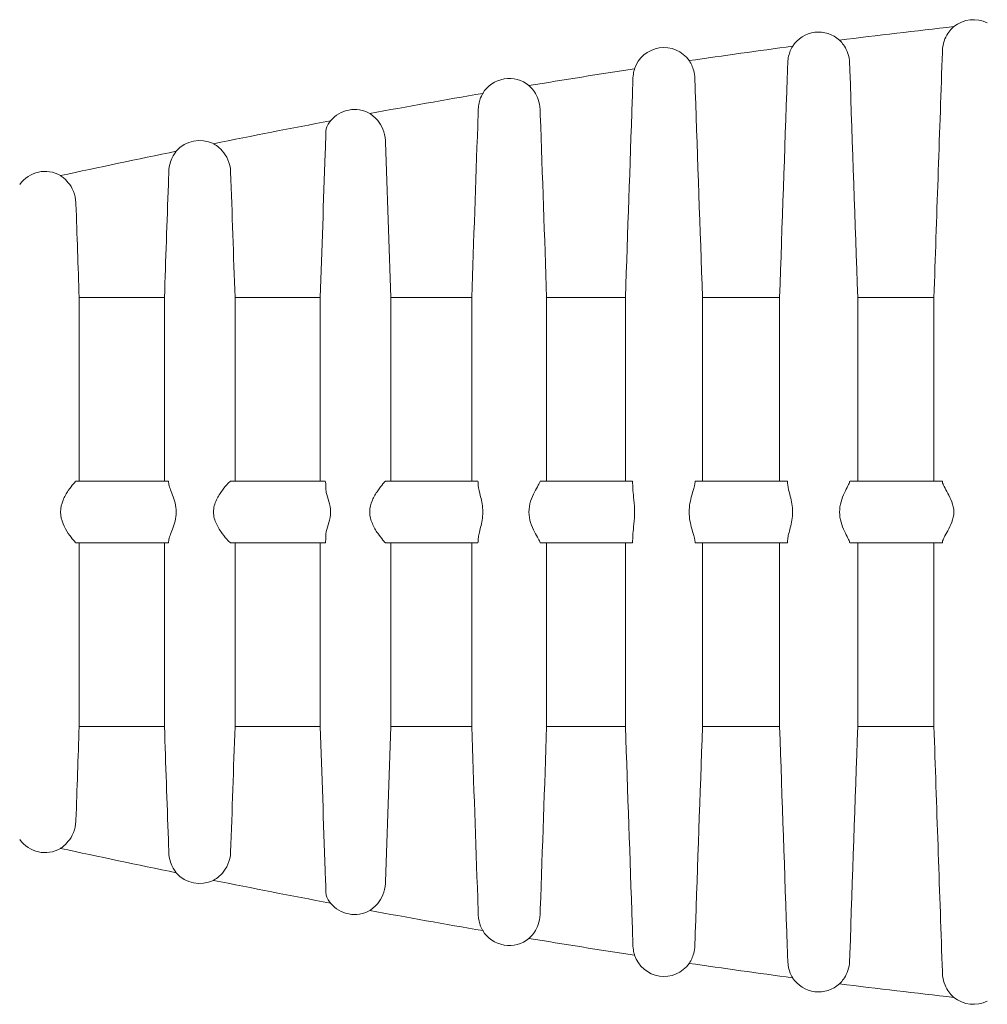
# Model space of a CAD drawing. Units: inches. Extents: x 1929 to 2334, y 67 to 347.
# Drawn here: x 2191 to 2195, y 236 to 240 of the extents above; entities that cross this region are included whole.
import ezdxf

# ---------------------------------------------------------------- set-up
doc = ezdxf.new("R2010")
doc.units = ezdxf.units.IN
doc.header["$LTSCALE"] = 0.2

msp = doc.modelspace()

# ---------------------------------------------------------------- linework, layer by layer
at = {"lineweight": 18}
for p, q in [((2191.2622, 239.3287), (2190.9179, 239.3287)), ((2190.9179, 239.3287), (2190.9179, 238.5877)), ((2191.2622, 239.3287), (2191.2622, 238.5877)), ((2191.8914, 239.3287), (2191.5473, 239.3287)), ((2191.5473, 239.3287), (2191.5473, 238.5877)), ((2191.8914, 239.3287), (2191.8914, 238.5877)), ((2192.1767, 239.3287), (2192.1767, 238.5877)), ((2192.5035, 239.3287), (2192.1767, 239.3287)), ((2192.5035, 239.3287), (2192.5035, 238.5877)), ((2192.806, 239.3287), (2192.806, 238.5877)), ((2193.1241, 239.3287), (2192.806, 239.3287)), ((2193.1241, 239.3287), (2193.1241, 238.5877)), ((2193.4354, 239.3287), (2193.4354, 238.5877)), ((2193.7469, 239.3287), (2193.4354, 239.3287)), ((2193.7469, 239.3287), (2193.7469, 238.5877)), ((2194.0626, 239.3287), (2194.0626, 238.5877)), ((2194.3702, 239.3287), (2194.0626, 239.3287)), ((2194.3702, 239.3287), (2194.3702, 238.5877)), ((2190.9179, 238.3377), (2190.9179, 237.5967)), ((2191.2622, 238.3377), (2191.2622, 237.5967)), ((2191.5473, 238.3377), (2191.5473, 237.5967)), ((2191.8914, 238.3377), (2191.8914, 237.5967)), ((2192.1767, 238.3377), (2192.1767, 237.5967)), ((2192.5035, 238.3377), (2192.5035, 237.5967)), ((2192.806, 238.3377), (2192.806, 237.5967)), ((2193.1241, 238.3377), (2193.1241, 237.5967)), ((2193.4354, 238.3377), (2193.4354, 237.5967)), ((2193.7469, 238.3377), (2193.7469, 237.5967)), ((2194.0626, 238.3377), (2194.0626, 237.5967)), ((2194.3702, 238.3377), (2194.3702, 237.5967)), ((2190.9179, 237.5967), (2191.2622, 237.5967)), ((2191.5473, 237.5967), (2191.8914, 237.5967)), ((2192.1767, 237.5967), (2192.5035, 237.5967)), ((2192.806, 237.5967), (2193.1241, 237.5967)), ((2193.4354, 237.5967), (2193.7469, 237.5967)), ((2194.0626, 237.5967), (2194.3702, 237.5967))]:
    msp.add_line(p, q, dxfattribs=at)
at = {"color": 3, "lineweight": 18}
for centre, start, end in [((2194.5298, 240.3252), 63.2893, 129.1724), ((2193.9048, 240.2752), 47.5083, 147.1844), ((2193.2798, 240.2127), 35.2551, 161.9725), ((2192.6548, 240.0877), 50.3736, 148.7142), ((2192.0298, 239.9627), 60.4635, 140.654), ((2191.4048, 239.8377), 63.6581, 139.3181), ((2190.7798, 239.7127), 59.7689, 144.8402), ((2190.7798, 237.2127), 215.1393, 300.2168), ((2191.4048, 237.0877), 220.6919, 296.352), ((2192.0298, 236.9627), 219.3419, 299.5259), ((2192.6548, 236.8377), 211.2629, 309.618), ((2193.2798, 236.7127), 198.3164, 324.7247), ((2193.9048, 236.6502), 212.7916, 312.5049), ((2194.5298, 236.6002), 230.8166, 296.7161)]:
    msp.add_arc(centre, 0.125, start, end, dxfattribs=at)
for points in [[(2193.9892, 240.3674), (2194.1429, 240.3868), (2194.2968, 240.405), (2194.4508, 240.4221)], [(2193.3818, 240.2848), (2193.521, 240.3051), (2193.6603, 240.3245), (2193.7997, 240.3429)], [(2192.7344, 240.184), (2192.8766, 240.2076), (2193.0188, 240.2302), (2193.1611, 240.2519)], [(2192.0914, 240.0714), (2192.2434, 240.0994), (2192.3956, 240.1265), (2192.5479, 240.1526)], [(2191.4603, 239.9497), (2191.6177, 239.9814), (2191.7753, 240.0121), (2191.9331, 240.0419)], [(2190.8427, 239.8207), (2190.9983, 239.8543), (2191.154, 239.8872), (2191.3099, 239.9192)], [(2190.8427, 237.1047), (2190.9983, 237.0711), (2191.154, 237.0382), (2191.3099, 237.0063)], [(2191.4603, 236.9757), (2191.6177, 236.944), (2191.7753, 236.9133), (2191.9331, 236.8835)], [(2192.0914, 236.854), (2192.2434, 236.826), (2192.3956, 236.7989), (2192.5479, 236.7728)], [(2192.7344, 236.7414), (2192.8766, 236.7178), (2193.0188, 236.6952), (2193.1611, 236.6735)], [(2193.3818, 236.6406), (2193.521, 236.6203), (2193.6603, 236.6009), (2193.7997, 236.5825)], [(2193.9892, 236.558), (2194.1429, 236.5386), (2194.2968, 236.5204), (2194.4508, 236.5033)]]:
    msp.add_open_spline(points, degree=3, dxfattribs=at)
at = {"lineweight": 18}
for points, knots in [([(2194.4048, 240.3257), (2194.4058, 240.3536), (2194.4155, 240.3771), (2194.4318, 240.4024), (2194.4376, 240.4092), (2194.4472, 240.4192), (2194.4508, 240.4221), (2194.4508, 240.4221)], [0, 0, 0, 0, 0.5, 0.5, 0.75, 0.75, 1, 1, 1, 1]), ([(2193.7798, 240.2763), (2193.7802, 240.2862), (2193.7816, 240.2952), (2193.7854, 240.3113), (2193.7878, 240.3184), (2193.7951, 240.3359), (2193.7997, 240.3429), (2193.7997, 240.3429)], [0, 0, 0, 0, 0.25, 0.25, 0.5, 0.5, 1, 1, 1, 1]), ([(2193.9892, 240.3674), (2193.9892, 240.3674), (2193.9915, 240.3652), (2193.9989, 240.3569), (2194.0039, 240.3508), (2194.0138, 240.335), (2194.0187, 240.3253), (2194.0265, 240.3025), (2194.0292, 240.2895), (2194.0297, 240.2755)], [0, 0, 0, 0, 0.25, 0.25, 0.5, 0.5, 0.75, 0.75, 1, 1, 1, 1]), ([(2193.1548, 240.2149), (2193.1552, 240.2265), (2193.1569, 240.2357), (2193.1599, 240.2485), (2193.1611, 240.2519), (2193.1611, 240.2519)], [0, 0, 0, 0, 0.500571, 0.500571, 1, 1, 1, 1]), ([(2193.3818, 240.2848), (2193.3818, 240.2848), (2193.3866, 240.2783), (2193.3978, 240.2538), (2193.4039, 240.2356), (2193.4047, 240.2133)], [0, 0, 0, 0, 0.5, 0.5, 1, 1, 1, 1]), ([(2193.1518, 240.124), (2193.1523, 240.141), (2193.1529, 240.1576), (2193.154, 240.1887), (2193.1544, 240.2029), (2193.1548, 240.2149)], [0, 0, 0, 0, 0.5, 0.5, 1, 1, 1, 1]), ([(2192.7344, 240.184), (2192.7344, 240.184), (2192.7371, 240.1818), (2192.7454, 240.1731), (2192.751, 240.1667), (2192.762, 240.1502), (2192.7676, 240.14), (2192.7761, 240.116), (2192.7792, 240.1021), (2192.7797, 240.0874)], [0, 0, 0, 0, 0.25, 0.25, 0.5, 0.5, 0.75, 0.75, 1, 1, 1, 1]), ([(2192.5298, 240.0886), (2192.5302, 240.0981), (2192.5314, 240.1066), (2192.5349, 240.1221), (2192.5371, 240.1289), (2192.5437, 240.1458), (2192.5479, 240.1526), (2192.5479, 240.1526)], [0, 0, 0, 0, 0.250047, 0.250047, 0.500094, 0.500094, 1, 1, 1, 1]), ([(2192.0914, 240.0714), (2192.0914, 240.0714), (2192.0958, 240.0689), (2192.1082, 240.0592), (2192.116, 240.0522), (2192.1312, 240.0337), (2192.1387, 240.0221), (2192.1502, 239.9944), (2192.1541, 239.9785), (2192.1547, 239.9619)], [0, 0, 0, 0, 0.25, 0.25, 0.5, 0.5, 0.75, 0.75, 1, 1, 1, 1]), ([(2191.915, 240.0102), (2191.9189, 240.0198), (2191.9232, 240.0275), (2191.9305, 240.0387), (2191.9331, 240.0419), (2191.9331, 240.0419)], [0, 0, 0, 0, 0.5, 0.5, 1, 1, 1, 1]), ([(2191.9116, 239.9106), (2191.912, 239.9202), (2191.9123, 239.9295), (2191.9129, 239.9479), (2191.9132, 239.957), (2191.9141, 239.9827), (2191.9146, 239.9981), (2191.915, 240.0102)], [0, 0, 0, 0, 0.25, 0.25, 0.5, 0.5, 1, 1, 1, 1]), ([(2191.4603, 239.9497), (2191.4603, 239.9497), (2191.4653, 239.9471), (2191.4791, 239.9373), (2191.4877, 239.93), (2191.5043, 239.911), (2191.5125, 239.8989), (2191.5249, 239.8701), (2191.5291, 239.8536), (2191.5297, 239.8364)], [0, 0, 0, 0, 0.25, 0.25, 0.5, 0.5, 0.75, 0.75, 1, 1, 1, 1]), ([(2191.2798, 239.8373), (2191.2806, 239.8608), (2191.2873, 239.8804), (2191.2981, 239.9022), (2191.302, 239.9082), (2191.3079, 239.9167), (2191.3099, 239.9191), (2191.3099, 239.9192)], [0, 0, 0, 0, 0.500288, 0.500288, 0.750433, 0.750433, 1, 1, 1, 1]), ([(2190.8427, 239.8207), (2190.8427, 239.8207), (2190.8589, 239.8108), (2190.8814, 239.7829), (2190.8888, 239.7712), (2190.9003, 239.7433), (2190.9041, 239.7275), (2190.9047, 239.7108)], [0, 0, 0, 0, 0.5, 0.5, 0.75, 0.75, 1, 1, 1, 1]), ([(2190.9047, 238.5876), (2190.9041, 238.587), (2190.9002, 238.5831), (2190.8889, 238.5697), (2190.8815, 238.5602), (2190.8664, 238.5376), (2190.8588, 238.5247), (2190.8468, 238.4954), (2190.8427, 238.4793), (2190.8427, 238.4627)], [0, 0, 0, 0, 0.25, 0.25, 0.5, 0.5, 0.75, 0.75, 1, 1, 1, 1]), ([(2191.5297, 238.5877), (2191.5291, 238.5877), (2191.5249, 238.5841), (2191.5125, 238.5709), (2191.5044, 238.5615), (2191.4878, 238.539), (2191.4792, 238.526), (2191.4653, 238.4964), (2191.4603, 238.4799), (2191.4603, 238.4627)], [0, 0, 0, 0, 0.25, 0.25, 0.5, 0.5, 0.75, 0.75, 1, 1, 1, 1]), ([(2191.915, 238.5412), (2191.9148, 238.5486), (2191.9146, 238.5551), (2191.9141, 238.5666), (2191.9138, 238.5716), (2191.9129, 238.5835), (2191.9123, 238.5877), (2191.9116, 238.5877)], [0, 0, 0, 0, 0.25, 0.25, 0.5, 0.5, 1, 1, 1, 1]), ([(2192.1547, 238.5876), (2192.1541, 238.5868), (2192.1502, 238.5827), (2192.1388, 238.569), (2192.1313, 238.5595), (2192.1161, 238.5372), (2192.1083, 238.5243), (2192.0958, 238.4955), (2192.0914, 238.4793), (2192.0914, 238.4627)], [0, 0, 0, 0, 0.25, 0.25, 0.5, 0.5, 0.75, 0.75, 1, 1, 1, 1]), ([(2192.7797, 238.5857), (2192.7792, 238.5831), (2192.7762, 238.5778), (2192.7676, 238.563), (2192.762, 238.5534), (2192.751, 238.5317), (2192.7454, 238.5192), (2192.7371, 238.4924), (2192.7344, 238.4776), (2192.7344, 238.4627)], [0, 0, 0, 0, 0.25, 0.25, 0.5, 0.5, 0.75, 0.75, 1, 1, 1, 1]), ([(2193.1548, 238.5501), (2193.1544, 238.5622), (2193.154, 238.5716), (2193.1529, 238.5844), (2193.1523, 238.5877), (2193.1518, 238.5877)], [0, 0, 0, 0, 0.5, 0.5, 1, 1, 1, 1]), ([(2194.0297, 238.5844), (2194.0287, 238.5778), (2194.0187, 238.5615), (2194.0039, 238.5293), (2193.9989, 238.5171), (2193.9915, 238.4912), (2193.9892, 238.4771), (2193.9892, 238.4627)], [0, 0, 0, 0, 0.5, 0.5, 0.75, 0.75, 1, 1, 1, 1]), ([(2194.4508, 238.4627), (2194.4508, 238.4773), (2194.4472, 238.4913), (2194.4377, 238.5164), (2194.4318, 238.5278), (2194.421, 238.5483), (2194.4158, 238.5575), (2194.408, 238.5728), (2194.4053, 238.579), (2194.4048, 238.5829)], [0, 0, 0, 0, 0.25, 0.25, 0.5, 0.5, 0.75, 0.75, 1, 1, 1, 1]), ([(2191.3099, 238.4627), (2191.3099, 238.4755), (2191.3079, 238.4878), (2191.302, 238.5111), (2191.2982, 238.5215), (2191.2909, 238.5411), (2191.2875, 238.5498), (2191.2821, 238.5652), (2191.2802, 238.5718), (2191.2798, 238.5769)], [0, 0, 0, 0, 0.25, 0.25, 0.5, 0.5, 0.75, 0.75, 1, 1, 1, 1]), ([(2191.9331, 238.4627), (2191.9331, 238.4777), (2191.9305, 238.4921), (2191.9233, 238.5186), (2191.9189, 238.5305), (2191.915, 238.5412)], [0, 0, 0, 0, 0.5, 0.5, 1, 1, 1, 1]), ([(2192.5479, 238.4627), (2192.5479, 238.4849), (2192.5438, 238.5061), (2192.535, 238.5427), (2192.5305, 238.5582), (2192.5298, 238.5695)], [0, 0, 0, 0, 0.5, 0.5, 1, 1, 1, 1]), ([(2193.1611, 238.4627), (2193.1611, 238.4791), (2193.1599, 238.4952), (2193.1569, 238.5249), (2193.1552, 238.5385), (2193.1548, 238.5501)], [0, 0, 0, 0, 0.5, 0.5, 1, 1, 1, 1]), ([(2193.4047, 238.5768), (2193.4039, 238.567), (2193.3978, 238.5508), (2193.3866, 238.5107), (2193.3818, 238.487), (2193.3818, 238.4627)], [0, 0, 0, 0, 0.5, 0.5, 1, 1, 1, 1]), ([(2193.7997, 238.4627), (2193.7997, 238.4855), (2193.7951, 238.5073), (2193.7854, 238.5447), (2193.7805, 238.5604), (2193.7798, 238.5715)], [0, 0, 0, 0, 0.5, 0.5, 1, 1, 1, 1]), ([(2190.8427, 238.4627), (2190.8427, 238.4294), (2190.8589, 238.399), (2190.8814, 238.3653), (2190.8888, 238.3558), (2190.9003, 238.3423), (2190.9041, 238.3384), (2190.9047, 238.3378)], [0, 0, 0, 0, 0.5, 0.5, 0.75, 0.75, 1, 1, 1, 1]), ([(2191.2798, 238.3485), (2191.2806, 238.3587), (2191.2873, 238.3746), (2191.2981, 238.4036), (2191.302, 238.4143), (2191.3079, 238.4374), (2191.3099, 238.4499), (2191.3099, 238.4627)], [0, 0, 0, 0, 0.5, 0.5, 0.75, 0.75, 1, 1, 1, 1]), ([(2191.4603, 238.4627), (2191.4603, 238.4455), (2191.4653, 238.429), (2191.4791, 238.3997), (2191.4877, 238.3865), (2191.5043, 238.364), (2191.5125, 238.3546), (2191.5249, 238.3413), (2191.5291, 238.3377), (2191.5297, 238.3377)], [0, 0, 0, 0, 0.25, 0.25, 0.5, 0.5, 0.75, 0.75, 1, 1, 1, 1]), ([(2191.915, 238.3842), (2191.9189, 238.3949), (2191.9232, 238.4067), (2191.9305, 238.4333), (2191.9331, 238.4478), (2191.9331, 238.4627)], [0, 0, 0, 0, 0.5, 0.5, 1, 1, 1, 1]), ([(2192.0914, 238.4627), (2192.0914, 238.4461), (2192.0958, 238.4301), (2192.1082, 238.4013), (2192.116, 238.3883), (2192.1312, 238.366), (2192.1387, 238.3565), (2192.1502, 238.3427), (2192.1541, 238.3386), (2192.1547, 238.3378)], [0, 0, 0, 0, 0.25, 0.25, 0.5, 0.5, 0.75, 0.75, 1, 1, 1, 1]), ([(2192.5298, 238.3559), (2192.5302, 238.3616), (2192.5314, 238.3682), (2192.5349, 238.3833), (2192.5371, 238.3918), (2192.5437, 238.4191), (2192.5479, 238.4405), (2192.5479, 238.4627)], [0, 0, 0, 0, 0.25, 0.25, 0.5, 0.5, 1, 1, 1, 1]), ([(2192.7344, 238.4627), (2192.7344, 238.4478), (2192.7371, 238.4333), (2192.7454, 238.4062), (2192.751, 238.3938), (2192.762, 238.372), (2192.7676, 238.3625), (2192.7761, 238.3477), (2192.7792, 238.3424), (2192.7797, 238.3397)], [0, 0, 0, 0, 0.25, 0.25, 0.5, 0.5, 0.75, 0.75, 1, 1, 1, 1]), ([(2193.1548, 238.3753), (2193.1552, 238.3869), (2193.1569, 238.4004), (2193.1599, 238.4302), (2193.1611, 238.4463), (2193.1611, 238.4627)], [0, 0, 0, 0, 0.5, 0.5, 1, 1, 1, 1]), ([(2193.3818, 238.4627), (2193.3818, 238.4384), (2193.3866, 238.4148), (2193.3978, 238.3748), (2193.4039, 238.3584), (2193.4047, 238.3486)], [0, 0, 0, 0, 0.5, 0.5, 1, 1, 1, 1]), ([(2193.7798, 238.3539), (2193.7802, 238.3595), (2193.7816, 238.3661), (2193.7854, 238.3814), (2193.7878, 238.39), (2193.7951, 238.4178), (2193.7997, 238.4399), (2193.7997, 238.4627)], [0, 0, 0, 0, 0.25, 0.25, 0.5, 0.5, 1, 1, 1, 1]), ([(2193.9892, 238.4627), (2193.9892, 238.4483), (2193.9915, 238.4344), (2193.9989, 238.4082), (2194.0039, 238.3961), (2194.0138, 238.3747), (2194.0187, 238.3652), (2194.0265, 238.3501), (2194.0292, 238.3443), (2194.0297, 238.3411)], [0, 0, 0, 0, 0.25, 0.25, 0.5, 0.5, 0.75, 0.75, 1, 1, 1, 1]), ([(2194.4048, 238.3425), (2194.4058, 238.3504), (2194.4155, 238.3667), (2194.4318, 238.3976), (2194.4376, 238.4089), (2194.4472, 238.4342), (2194.4508, 238.4482), (2194.4508, 238.4627)], [0, 0, 0, 0, 0.5, 0.5, 0.75, 0.75, 1, 1, 1, 1]), ([(2191.9116, 238.3377), (2191.912, 238.3377), (2191.9123, 238.3387), (2191.9129, 238.3428), (2191.9132, 238.3458), (2191.9141, 238.3577), (2191.9146, 238.3695), (2191.915, 238.3842)], [0, 0, 0, 0, 0.25, 0.25, 0.5, 0.5, 1, 1, 1, 1]), ([(2193.1518, 238.3377), (2193.1523, 238.3377), (2193.1529, 238.341), (2193.154, 238.3538), (2193.1544, 238.3632), (2193.1548, 238.3753)], [0, 0, 0, 0, 0.5, 0.5, 1, 1, 1, 1]), ([(2190.9047, 237.2146), (2190.9041, 237.198), (2190.9002, 237.182), (2190.8889, 237.1544), (2190.8815, 237.1427), (2190.8664, 237.1239), (2190.8588, 237.1169), (2190.8468, 237.1072), (2190.8427, 237.1047), (2190.8427, 237.1047)], [0, 0, 0, 0, 0.25, 0.25, 0.5, 0.5, 0.75, 0.75, 1, 1, 1, 1]), ([(2191.3099, 237.0063), (2191.3099, 237.0063), (2191.3079, 237.0087), (2191.302, 237.0172), (2191.2982, 237.0231), (2191.2909, 237.0376), (2191.2875, 237.0461), (2191.2821, 237.0655), (2191.2802, 237.0764), (2191.2798, 237.0881)], [0, 0, 0, 0, 0.25, 0.25, 0.5, 0.5, 0.75, 0.75, 1, 1, 1, 1]), ([(2191.5297, 237.089), (2191.5291, 237.0719), (2191.5249, 237.0553), (2191.5125, 237.0267), (2191.5044, 237.0146), (2191.4878, 236.9954), (2191.4792, 236.9882), (2191.4653, 236.9783), (2191.4603, 236.9757), (2191.4603, 236.9757)], [0, 0, 0, 0, 0.250081, 0.250081, 0.500161, 0.500161, 0.750242, 0.750242, 1, 1, 1, 1]), ([(2191.915, 236.9152), (2191.9148, 236.9212), (2191.9146, 236.928), (2191.9141, 236.943), (2191.9138, 236.9512), (2191.9129, 236.9768), (2191.9123, 236.9957), (2191.9116, 237.0148)], [0, 0, 0, 0, 0.25, 0.25, 0.5, 0.5, 1, 1, 1, 1]), ([(2192.1547, 236.9635), (2192.1541, 236.9469), (2192.1502, 236.9311), (2192.1388, 236.9035), (2192.1313, 236.8919), (2192.1161, 236.8733), (2192.1083, 236.8663), (2192.0958, 236.8566), (2192.0914, 236.854), (2192.0914, 236.854)], [0, 0, 0, 0, 0.25, 0.25, 0.5, 0.5, 0.75, 0.75, 1, 1, 1, 1]), ([(2191.9331, 236.8835), (2191.9331, 236.8835), (2191.9305, 236.8867), (2191.9233, 236.8979), (2191.9189, 236.9056), (2191.915, 236.9152)], [0, 0, 0, 0, 0.5, 0.5, 1, 1, 1, 1]), ([(2192.5479, 236.7728), (2192.5479, 236.7728), (2192.5438, 236.7795), (2192.535, 236.8021), (2192.5305, 236.8178), (2192.5298, 236.8368)], [0, 0, 0, 0, 0.5, 0.5, 1, 1, 1, 1]), ([(2192.7797, 236.838), (2192.7792, 236.8233), (2192.7762, 236.8096), (2192.7676, 236.7855), (2192.762, 236.7752), (2192.751, 236.7587), (2192.7454, 236.7523), (2192.7371, 236.7437), (2192.7344, 236.7414), (2192.7344, 236.7414)], [0, 0, 0, 0, 0.250109, 0.250109, 0.500217, 0.500217, 0.750326, 0.750326, 1, 1, 1, 1]), ([(2193.1548, 236.7105), (2193.1544, 236.7225), (2193.154, 236.7366), (2193.1529, 236.7677), (2193.1523, 236.7844), (2193.1518, 236.8014)], [0, 0, 0, 0, 0.5, 0.5, 1, 1, 1, 1]), ([(2193.4047, 236.7121), (2193.4039, 236.6898), (2193.3978, 236.6717), (2193.3866, 236.6471), (2193.3819, 236.6406), (2193.3818, 236.6406)], [0, 0, 0, 0, 0.500352, 0.500352, 1, 1, 1, 1]), ([(2193.1611, 236.6735), (2193.1611, 236.6735), (2193.1599, 236.6769), (2193.1569, 236.6897), (2193.1552, 236.699), (2193.1548, 236.7105)], [0, 0, 0, 0, 0.5, 0.5, 1, 1, 1, 1]), ([(2193.7997, 236.5825), (2193.7997, 236.5825), (2193.7951, 236.5894), (2193.7854, 236.6128), (2193.7805, 236.6292), (2193.7798, 236.6491)], [0, 0, 0, 0, 0.5, 0.5, 1, 1, 1, 1]), ([(2194.0297, 236.6499), (2194.0287, 236.6219), (2194.0187, 236.5983), (2194.0039, 236.5747), (2193.9989, 236.5685), (2193.9915, 236.5602), (2193.9892, 236.558), (2193.9892, 236.558)], [0, 0, 0, 0, 0.500183, 0.500183, 0.750274, 0.750274, 1, 1, 1, 1]), ([(2194.4508, 236.5033), (2194.4508, 236.5033), (2194.4472, 236.5063), (2194.4377, 236.5161), (2194.4318, 236.5231), (2194.421, 236.5398), (2194.4158, 236.5498), (2194.408, 236.5728), (2194.4053, 236.5858), (2194.4048, 236.5997)], [0, 0, 0, 0, 0.25, 0.25, 0.5, 0.5, 0.75, 0.75, 1, 1, 1, 1])]:
    msp.add_open_spline(points, degree=3, knots=knots, dxfattribs=at)
for points in [[(2194.4036, 240.2911), (2194.3925, 239.9703), (2194.3813, 239.6495), (2194.3702, 239.3287)], [(2194.4036, 240.2911), (2194.4041, 240.3028), (2194.4045, 240.3144), (2194.4048, 240.3257)], [(2193.7777, 240.2139), (2193.7785, 240.2358), (2193.7792, 240.2572), (2193.7798, 240.2763)], [(2194.0297, 240.2755), (2194.03, 240.266), (2194.0303, 240.2564), (2194.0307, 240.2466)], [(2193.4047, 240.2133), (2193.4052, 240.1971), (2193.4058, 240.1798), (2193.4064, 240.1621)], [(2193.7777, 240.2139), (2193.7674, 239.9188), (2193.7571, 239.6238), (2193.7469, 239.3287)], [(2194.0626, 239.3287), (2194.052, 239.6347), (2194.0413, 239.9407), (2194.0307, 240.2466)], [(2193.4354, 239.3287), (2193.4258, 239.6065), (2193.4161, 239.8843), (2193.4064, 240.1621)], [(2193.1518, 240.124), (2193.1425, 239.8589), (2193.1333, 239.5938), (2193.1241, 239.3287)], [(2192.5276, 240.0223), (2192.5284, 240.0456), (2192.5292, 240.0685), (2192.5298, 240.0886)], [(2192.7797, 240.0874), (2192.7799, 240.08), (2192.7802, 240.0725), (2192.7805, 240.0649)], [(2192.806, 239.3287), (2192.7975, 239.5741), (2192.789, 239.8195), (2192.7805, 240.0649)], [(2192.5276, 240.0223), (2192.5195, 239.7911), (2192.5115, 239.5599), (2192.5035, 239.3287)], [(2192.1547, 239.9619), (2192.1548, 239.9599), (2192.1548, 239.958), (2192.1549, 239.956)], [(2192.1767, 239.3287), (2192.1694, 239.5378), (2192.1622, 239.7469), (2192.1549, 239.956)], [(2191.9116, 239.9106), (2191.9049, 239.7167), (2191.8981, 239.5227), (2191.8914, 239.3287)], [(2191.2781, 239.785), (2191.2787, 239.8031), (2191.2793, 239.8207), (2191.2798, 239.8373)], [(2191.5297, 239.8364), (2191.5297, 239.8363), (2191.5297, 239.8362), (2191.5297, 239.8361)], [(2191.5473, 239.3287), (2191.5415, 239.4979), (2191.5356, 239.667), (2191.5297, 239.8361)], [(2191.2781, 239.785), (2191.2728, 239.6329), (2191.2675, 239.4808), (2191.2622, 239.3287)], [(2190.9047, 239.7108), (2190.9047, 239.7093), (2190.9048, 239.7078), (2190.9048, 239.7062)], [(2190.9179, 239.3287), (2190.9136, 239.4546), (2190.9092, 239.5804), (2190.9048, 239.7062)], [(2190.9048, 238.5877), (2190.9048, 238.5877), (2190.9047, 238.5877), (2190.9047, 238.5876)], [(2190.9048, 238.5877), (2191.0291, 238.5877), (2191.1535, 238.5877), (2191.2781, 238.5877)], [(2191.2798, 238.5769), (2191.2793, 238.5841), (2191.2787, 238.5877), (2191.2781, 238.5877)], [(2191.5297, 238.5877), (2191.6569, 238.5877), (2191.7842, 238.5877), (2191.9116, 238.5877)], [(2191.5297, 238.5877), (2191.5297, 238.5877), (2191.5297, 238.5877), (2191.5297, 238.5877)], [(2192.1549, 238.5877), (2192.1548, 238.5877), (2192.1548, 238.5877), (2192.1547, 238.5876)], [(2192.1549, 238.5877), (2192.279, 238.5877), (2192.4032, 238.5877), (2192.5276, 238.5877)], [(2192.5298, 238.5695), (2192.5292, 238.5815), (2192.5284, 238.5877), (2192.5276, 238.5877)], [(2192.7805, 238.5877), (2192.7802, 238.5877), (2192.7799, 238.587), (2192.7797, 238.5857)], [(2192.7805, 238.5877), (2192.9042, 238.5877), (2193.0279, 238.5877), (2193.1518, 238.5877)], [(2193.4064, 238.5877), (2193.4058, 238.5877), (2193.4052, 238.584), (2193.4047, 238.5768)], [(2193.4064, 238.5877), (2193.5301, 238.5877), (2193.6539, 238.5877), (2193.7777, 238.5877)], [(2193.7798, 238.5715), (2193.7792, 238.5822), (2193.7785, 238.5877), (2193.7777, 238.5877)], [(2194.0307, 238.5877), (2194.0303, 238.5877), (2194.03, 238.5866), (2194.0297, 238.5844)], [(2194.0307, 238.5877), (2194.1549, 238.5877), (2194.2792, 238.5877), (2194.4036, 238.5877)], [(2194.4048, 238.5829), (2194.4045, 238.5861), (2194.4041, 238.5877), (2194.4036, 238.5877)], [(2191.2781, 238.3377), (2191.2787, 238.3377), (2191.2793, 238.3413), (2191.2798, 238.3485)], [(2192.5276, 238.3377), (2192.5284, 238.3377), (2192.5292, 238.3439), (2192.5298, 238.3559)], [(2193.4047, 238.3486), (2193.4052, 238.3414), (2193.4058, 238.3377), (2193.4064, 238.3377)], [(2193.7777, 238.3377), (2193.7785, 238.3377), (2193.7792, 238.3432), (2193.7798, 238.3539)], [(2194.0297, 238.3411), (2194.03, 238.3388), (2194.0303, 238.3377), (2194.0307, 238.3377)], [(2194.4036, 238.3377), (2194.4041, 238.3377), (2194.4045, 238.3393), (2194.4048, 238.3425)], [(2190.9047, 238.3378), (2190.9047, 238.3377), (2190.9048, 238.3377), (2190.9048, 238.3377)], [(2191.2781, 238.3377), (2191.1535, 238.3377), (2191.0291, 238.3377), (2190.9048, 238.3377)], [(2191.9116, 238.3377), (2191.7842, 238.3377), (2191.6569, 238.3377), (2191.5297, 238.3377)], [(2191.5297, 238.3377), (2191.5297, 238.3377), (2191.5297, 238.3377), (2191.5297, 238.3377)], [(2192.1547, 238.3378), (2192.1548, 238.3377), (2192.1548, 238.3377), (2192.1549, 238.3377)], [(2192.5276, 238.3377), (2192.4032, 238.3377), (2192.279, 238.3377), (2192.1549, 238.3377)], [(2192.7797, 238.3397), (2192.7799, 238.3384), (2192.7802, 238.3377), (2192.7805, 238.3377)], [(2193.1518, 238.3377), (2193.0279, 238.3377), (2192.9042, 238.3377), (2192.7805, 238.3377)], [(2193.7777, 238.3377), (2193.6539, 238.3377), (2193.5301, 238.3377), (2193.4064, 238.3377)], [(2194.4036, 238.3377), (2194.2792, 238.3377), (2194.1549, 238.3377), (2194.0307, 238.3377)], [(2190.9048, 237.2192), (2190.9092, 237.345), (2190.9136, 237.4708), (2190.9179, 237.5967)], [(2191.2622, 237.5967), (2191.2675, 237.4446), (2191.2728, 237.2925), (2191.2781, 237.1404)], [(2191.5297, 237.0893), (2191.5356, 237.2584), (2191.5415, 237.4275), (2191.5473, 237.5967)], [(2191.8914, 237.5967), (2191.8981, 237.4027), (2191.9049, 237.2087), (2191.9116, 237.0148)], [(2192.1549, 236.9694), (2192.1622, 237.1785), (2192.1694, 237.3876), (2192.1767, 237.5967)], [(2192.5035, 237.5967), (2192.5115, 237.3655), (2192.5195, 237.1343), (2192.5276, 236.9031)], [(2192.7805, 236.8605), (2192.789, 237.1059), (2192.7975, 237.3513), (2192.806, 237.5967)], [(2193.1241, 237.5967), (2193.1333, 237.3316), (2193.1425, 237.0665), (2193.1518, 236.8014)], [(2193.4064, 236.7633), (2193.4161, 237.0411), (2193.4258, 237.3189), (2193.4354, 237.5967)], [(2193.7469, 237.5967), (2193.7571, 237.3016), (2193.7674, 237.0066), (2193.7777, 236.7115)], [(2194.0307, 236.6788), (2194.0413, 236.9847), (2194.052, 237.2907), (2194.0626, 237.5967)], [(2194.3702, 237.5967), (2194.3813, 237.2759), (2194.3925, 236.9551), (2194.4036, 236.6343)], [(2190.9048, 237.2192), (2190.9048, 237.2177), (2190.9047, 237.2161), (2190.9047, 237.2146)], [(2191.2798, 237.0881), (2191.2793, 237.1047), (2191.2787, 237.1223), (2191.2781, 237.1404)], [(2191.5297, 237.0893), (2191.5297, 237.0892), (2191.5297, 237.0891), (2191.5297, 237.089)], [(2192.1549, 236.9694), (2192.1548, 236.9674), (2192.1548, 236.9655), (2192.1547, 236.9635)], [(2192.5298, 236.8368), (2192.5292, 236.8569), (2192.5284, 236.8798), (2192.5276, 236.9031)], [(2192.7805, 236.8605), (2192.7802, 236.8529), (2192.7799, 236.8454), (2192.7797, 236.838)], [(2193.4064, 236.7633), (2193.4058, 236.7456), (2193.4052, 236.7283), (2193.4047, 236.7121)], [(2193.7798, 236.6491), (2193.7792, 236.6682), (2193.7785, 236.6896), (2193.7777, 236.7115)], [(2194.0307, 236.6788), (2194.0303, 236.669), (2194.03, 236.6594), (2194.0297, 236.6499)], [(2194.4048, 236.5997), (2194.4045, 236.611), (2194.4041, 236.6226), (2194.4036, 236.6343)]]:
    msp.add_open_spline(points, degree=3, dxfattribs=at)

doc.saveas('drawing.dxf')
